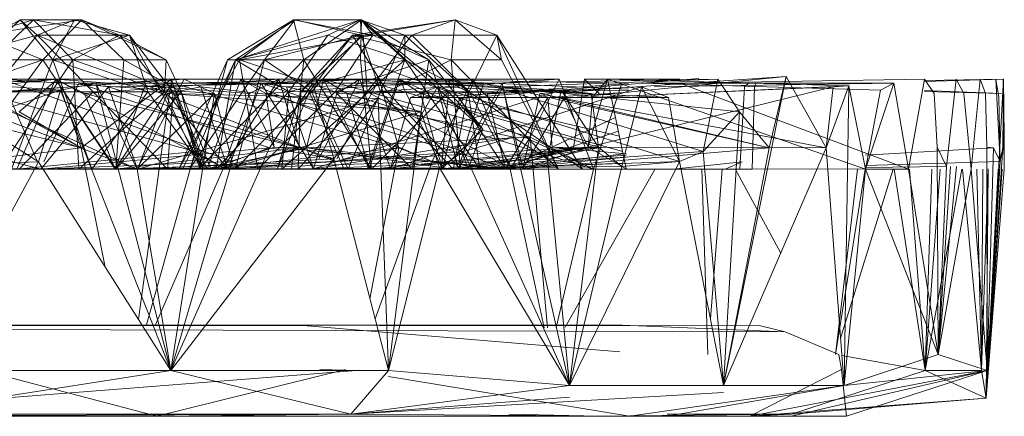
# Model space of a CAD drawing. Units: inches. Extents: x -4937 to 1783, y -1728 to 3024.
# Drawn here: x -1763 to -1732, y 175 to 188 of the extents above; entities that cross this region are included whole.
import ezdxf

# ---------------------------------------------------------------- set-up
doc = ezdxf.new("R2010")
doc.units = ezdxf.units.IN
doc.header["$MEASUREMENT"] = 0

msp = doc.modelspace()

# ---------------------------------------------------------------- linework, layer by layer
at = {"lineweight": 9}
for p, q in [((-1765.555, 186.479), (-1763.186, 187.758)), ((-1763.186, 187.758), (-1764.593, 186.479)), ((-1764.439, 187.264), (-1762.758, 187.758)), ((-1764.439, 187.264), (-1761.215, 187.758)), ((-1762.758, 187.758), (-1764.097, 186.479)), ((-1761.449, 187.758), (-1763.186, 187.758)), ((-1762.641, 187.264), (-1763.186, 187.758)), ((-1762.149, 186.479), (-1763.186, 187.758)), ((-1762.758, 187.758), (-1761.215, 187.758)), ((-1762.758, 187.758), (-1761.509, 186.479)), ((-1762.758, 187.758), (-1760.016, 187.264)), ((-1761.449, 187.758), (-1762.641, 187.264)), ((-1761.215, 187.758), (-1762.465, 186.479)), ((-1761.449, 187.758), (-1762.149, 186.479)), ((-1759.69, 187.264), (-1761.449, 187.758)), ((-1761.215, 187.758), (-1760.016, 187.264)), ((-1761.215, 187.758), (-1759.876, 186.479)), ((-1761.215, 187.758), (-1758.525, 186.479)), ((-1754.451, 187.758), (-1756.558, 186.479)), ((-1754.407, 187.758), (-1756.301, 186.479)), ((-1752.311, 187.758), (-1756.301, 186.479)), ((-1754.451, 187.758), (-1756.176, 186.479)), ((-1755.38, 186.479), (-1754.407, 187.758)), ((-1754.451, 187.758), (-1752.279, 187.758)), ((-1754.451, 187.758), (-1754.118, 186.479)), ((-1754.451, 187.758), (-1751.91, 187.264)), ((-1754.407, 187.758), (-1752.311, 187.758)), ((-1752.288, 187.264), (-1754.407, 187.758)), ((-1754.118, 186.479), (-1752.279, 187.758)), ((-1752.311, 187.758), (-1753.349, 187.264)), ((-1752.561, 187.264), (-1749.287, 187.758)), ((-1750.894, 187.264), (-1752.311, 187.758)), ((-1750.887, 186.479), (-1752.311, 187.758)), ((-1752.288, 187.264), (-1752.311, 187.758)), ((-1752.279, 187.758), (-1752.31, 186.479)), ((-1752.279, 187.758), (-1750.124, 186.479)), ((-1752.279, 187.758), (-1749.492, 185.455)), ((-1752.279, 187.758), (-1748.399, 184.263)), ((-1752.279, 187.758), (-1751.91, 187.264)), ((-1749.287, 187.758), (-1752.221, 187.264)), ((-1750.666, 187.264), (-1749.287, 187.758)), ((-1749.41, 186.479), (-1749.287, 187.758)), ((-1747.947, 187.264), (-1749.287, 187.758)), ((-1749.287, 187.758), (-1747.8, 186.479)), ((-1762.641, 187.264), (-1765.555, 186.479)), ((-1764.439, 187.264), (-1762.465, 186.479)), ((-1762.641, 187.264), (-1764.109, 185.455)), ((-1759.69, 187.264), (-1762.641, 187.264)), ((-1762.641, 187.264), (-1760.85, 185.455)), ((-1762.641, 187.264), (-1758.302, 185.455)), ((-1759.69, 187.264), (-1762.149, 186.479)), ((-1761.509, 186.479), (-1760.016, 187.264)), ((-1758.525, 186.479), (-1760.016, 187.264)), ((-1758.576, 185.455), (-1760.016, 187.264)), ((-1759.69, 187.264), (-1758.302, 185.455)), ((-1757.321, 182.984), (-1759.69, 187.264)), ((-1759.69, 187.264), (-1759.112, 185.455)), ((-1756.301, 186.479), (-1753.349, 187.264)), ((-1756.176, 186.479), (-1751.91, 187.264)), ((-1755.38, 186.479), (-1752.288, 187.264)), ((-1754.598, 185.455), (-1753.349, 187.264)), ((-1752.561, 187.264), (-1754.218, 185.455)), ((-1754.218, 185.455), (-1752.221, 187.264)), ((-1752.561, 187.264), (-1753.954, 185.455)), ((-1753.877, 185.455), (-1752.288, 187.264)), ((-1750.887, 186.479), (-1753.349, 187.264)), ((-1753.118, 185.455), (-1751.91, 187.264)), ((-1752.561, 187.264), (-1749.41, 186.479)), ((-1752.561, 187.264), (-1751.457, 185.455)), ((-1752.561, 187.264), (-1752.221, 187.264)), ((-1752.288, 187.264), (-1751.669, 185.455)), ((-1752.288, 187.264), (-1750.894, 187.264)), ((-1750.666, 187.264), (-1752.221, 187.264)), ((-1752.098, 185.455), (-1752.221, 187.264)), ((-1750.666, 187.264), (-1752.098, 185.455)), ((-1751.91, 187.264), (-1750.124, 186.479)), ((-1751.669, 185.455), (-1750.894, 187.264)), ((-1750.894, 187.264), (-1748.87, 185.455)), ((-1750.887, 186.479), (-1750.894, 187.264)), ((-1748.833, 185.455), (-1750.666, 187.264)), ((-1750.666, 187.264), (-1747.947, 187.264)), ((-1748.833, 185.455), (-1747.947, 187.264)), ((-1747.947, 187.264), (-1745.21, 182.984)), ((-1747.947, 187.264), (-1745.993, 182.984)), ((-1747.947, 187.264), (-1747.8, 186.479)), ((-1762.465, 186.479), (-1765.398, 185.455)), ((-1765.02, 182.984), (-1762.465, 186.479)), ((-1762.149, 186.479), (-1764.593, 186.479)), ((-1761.509, 186.479), (-1764.097, 186.479)), ((-1763.85, 182.984), (-1761.509, 186.479)), ((-1763.46, 182.984), (-1762.149, 186.479)), ((-1760.125, 182.984), (-1762.465, 186.479)), ((-1759.876, 186.479), (-1762.465, 186.479)), ((-1762.149, 186.479), (-1759.112, 185.455)), ((-1762.149, 186.479), (-1760.902, 182.984)), ((-1761.311, 182.984), (-1761.509, 186.479)), ((-1758.576, 185.455), (-1761.509, 186.479)), ((-1760.125, 182.984), (-1759.876, 186.479)), ((-1759.876, 186.479), (-1758.525, 186.479)), ((-1759.876, 186.479), (-1758.042, 185.455)), ((-1758.525, 186.479), (-1758.576, 185.455)), ((-1758.525, 186.479), (-1758.042, 185.455)), ((-1758.113, 182.984), (-1756.558, 186.479)), ((-1758.113, 182.984), (-1756.176, 186.479)), ((-1758, 182.984), (-1756.301, 186.479)), ((-1757.778, 182.984), (-1755.38, 186.479)), ((-1757.778, 182.984), (-1756.301, 186.479)), ((-1757.483, 182.984), (-1754.118, 186.479)), ((-1757.483, 182.984), (-1756.558, 186.479)), ((-1756.919, 182.984), (-1756.301, 186.479)), ((-1754.118, 186.479), (-1756.558, 186.479)), ((-1756.176, 186.479), (-1756.558, 186.479)), ((-1756.31, 182.984), (-1755.38, 186.479)), ((-1754.598, 185.455), (-1756.301, 186.479)), ((-1755.38, 186.479), (-1756.301, 186.479)), ((-1755.589, 182.984), (-1756.176, 186.479)), ((-1753.118, 185.455), (-1756.176, 186.479)), ((-1753.877, 185.455), (-1755.38, 186.479)), ((-1754.823, 182.984), (-1750.887, 186.479)), ((-1754.598, 185.455), (-1750.887, 186.479)), ((-1754.51, 182.984), (-1754.118, 186.479)), ((-1751.952, 182.984), (-1754.118, 186.479)), ((-1754.118, 186.479), (-1752.31, 186.479)), ((-1753.118, 185.455), (-1750.124, 186.479)), ((-1751.952, 182.984), (-1752.31, 186.479)), ((-1749.492, 185.455), (-1752.31, 186.479)), ((-1750.887, 186.479), (-1752.093, 182.984)), ((-1749.41, 186.479), (-1751.457, 185.455)), ((-1748.489, 182.984), (-1750.887, 186.479)), ((-1750.887, 186.479), (-1748.87, 185.455)), ((-1750.647, 182.984), (-1750.124, 186.479)), ((-1750.124, 186.479), (-1748.399, 184.263)), ((-1748.863, 182.984), (-1750.124, 186.479)), ((-1749.107, 182.984), (-1749.41, 186.479)), ((-1749.41, 186.479), (-1745.993, 182.984)), ((-1749.41, 186.479), (-1747.8, 186.479)), ((-1745.993, 182.984), (-1747.8, 186.479)), ((-1761.993, 185.857), (-1769.137, 185.509)), ((-1761.993, 185.857), (-1767.697, 185.272)), ((-1767.154, 185.857), (-1760.766, 185.724)), ((-1759.443, 182.984), (-1767.154, 185.857)), ((-1767.154, 185.857), (-1761.902, 185.509)), ((-1765.328, 185.857), (-1758.353, 185.857)), ((-1761.243, 183.661), (-1765.328, 185.857)), ((-1764.754, 185.393), (-1757.949, 185.857)), ((-1764.341, 185.393), (-1758.353, 185.857)), ((-1763.777, 185.857), (-1757.949, 185.857)), ((-1756.406, 183.222), (-1763.777, 185.857)), ((-1763.777, 185.857), (-1756.98, 185.393)), ((-1763.777, 185.857), (-1762.629, 183.21)), ((-1763.293, 182.984), (-1762.059, 185.857)), ((-1763.224, 184.815), (-1761.993, 185.857)), ((-1762.432, 183.21), (-1761.314, 185.724)), ((-1762.059, 185.857), (-1754.922, 185.857)), ((-1756.686, 183.026), (-1762.059, 185.857)), ((-1760.148, 182.984), (-1762.059, 185.857)), ((-1762.059, 185.857), (-1755.856, 185.393)), ((-1762.059, 185.857), (-1761.131, 185.393)), ((-1761.993, 185.857), (-1761.243, 183.661)), ((-1760.766, 185.724), (-1761.902, 185.509)), ((-1753.835, 185.724), (-1761.314, 185.724)), ((-1760.369, 185.609), (-1761.314, 185.724)), ((-1761.314, 185.724), (-1755.212, 183.661)), ((-1761.243, 183.661), (-1758.353, 185.857)), ((-1754.922, 185.857), (-1761.131, 185.393)), ((-1759.443, 182.984), (-1760.766, 185.724)), ((-1758.368, 176.542), (-1760.766, 185.724)), ((-1753.835, 185.724), (-1760.369, 185.609)), ((-1760.148, 182.984), (-1758.318, 185.724)), ((-1759.443, 182.984), (-1757.949, 185.857)), ((-1759.408, 178.178), (-1758.353, 185.857)), ((-1751.708, 185.857), (-1759.218, 185.609)), ((-1759.218, 185.609), (-1758.318, 185.724)), ((-1757.593, 183.541), (-1758.353, 185.857)), ((-1751.708, 185.857), (-1758.318, 185.724)), ((-1757.208, 182.984), (-1758.318, 185.724)), ((-1758.318, 185.724), (-1751.088, 183.661)), ((-1756.98, 185.393), (-1757.949, 185.857)), ((-1757.208, 182.984), (-1756.134, 185.857)), ((-1756.686, 183.026), (-1754.922, 185.857)), ((-1756.545, 182.984), (-1755.489, 185.724)), ((-1756.134, 185.857), (-1748.717, 185.857)), ((-1755.07, 183.681), (-1756.134, 185.857)), ((-1750.022, 183.222), (-1756.134, 185.857)), ((-1756.134, 185.857), (-1755.33, 185.393)), ((-1755.856, 185.393), (-1754.922, 185.857)), ((-1747.777, 185.724), (-1755.489, 185.724)), ((-1749.011, 183.541), (-1755.489, 185.724)), ((-1753.806, 182.991), (-1755.489, 185.724)), ((-1754.672, 185.609), (-1755.489, 185.724)), ((-1748.717, 185.857), (-1755.33, 185.393)), ((-1753.835, 185.724), (-1755.212, 183.661)), ((-1754.258, 183.661), (-1754.922, 185.857)), ((-1747.777, 185.724), (-1754.672, 185.609)), ((-1754.037, 183.661), (-1753.49, 185.857)), ((-1753.835, 185.724), (-1753.16, 183.309)), ((-1752.33, 185.857), (-1753.642, 183.309)), ((-1753.49, 185.857), (-1745.953, 185.857)), ((-1752.031, 182.991), (-1753.49, 185.857)), ((-1746.882, 183.998), (-1753.49, 185.857)), ((-1753.49, 185.857), (-1752.75, 185.393)), ((-1751.708, 185.857), (-1753.067, 183.309)), ((-1752.33, 185.857), (-1753.06, 185.393)), ((-1752.75, 185.393), (-1745.953, 185.857)), ((-1752.33, 185.857), (-1745.889, 185.509)), ((-1751.354, 182.991), (-1752.33, 185.857)), ((-1744.93, 185.393), (-1752.33, 185.857)), ((-1752.33, 185.857), (-1744.697, 183.681)), ((-1751.064, 185.857), (-1752.031, 182.991)), ((-1751.708, 185.857), (-1751.088, 183.661)), ((-1743.95, 185.724), (-1751.064, 185.857)), ((-1749.704, 183.026), (-1751.064, 185.857)), ((-1751.064, 185.857), (-1743.744, 185.533)), ((-1751.064, 185.857), (-1744.861, 182.984)), ((-1751.064, 185.857), (-1750.391, 185.393)), ((-1750.022, 183.222), (-1748.717, 185.857)), ((-1749.175, 182.984), (-1748.374, 185.724)), ((-1741.488, 185.873), (-1749.144, 185.233)), ((-1749.011, 183.541), (-1747.777, 185.724)), ((-1747.528, 182.984), (-1748.717, 185.857)), ((-1740.882, 185.857), (-1748.374, 185.724)), ((-1747.762, 185.609), (-1748.374, 185.724)), ((-1741.35, 183.541), (-1748.374, 185.724)), ((-1743.744, 185.713), (-1748.255, 185.393)), ((-1747.777, 185.724), (-1747.416, 183.998)), ((-1747.762, 185.609), (-1740.882, 185.857)), ((-1746.882, 183.998), (-1745.953, 185.857)), ((-1746.573, 185.393), (-1738.697, 185.946)), ((-1744.861, 182.984), (-1745.953, 185.857)), ((-1745.813, 185.233), (-1738.697, 185.946)), ((-1745.498, 183.661), (-1745.146, 185.857)), ((-1745.146, 185.857), (-1742.101, 185.857)), ((-1744.675, 185.393), (-1745.146, 185.857)), ((-1745.026, 183.681), (-1744.412, 185.857)), ((-1744.895, 185.272), (-1744.412, 185.857)), ((-1743.95, 185.724), (-1744.861, 182.984)), ((-1736.699, 185.639), (-1744.412, 185.857)), ((-1743.812, 182.991), (-1744.412, 185.857)), ((-1736.167, 182.984), (-1744.412, 185.857)), ((-1735.259, 185.724), (-1743.315, 185.724)), ((-1743.315, 185.724), (-1735.683, 185.509)), ((-1742.917, 185.609), (-1735.259, 185.724)), ((-1742.101, 185.724), (-1734.282, 185.857)), ((-1734.786, 182.984), (-1742.101, 185.724)), ((-1740.882, 185.857), (-1741.35, 183.541)), ((-1740.196, 184.815), (-1740.882, 185.857)), ((-1740.703, 176.066), (-1738.697, 185.946)), ((-1740.033, 185.609), (-1739.908, 185.724)), ((-1739.712, 185.609), (-1739.662, 185.724)), ((-1738.697, 185.946), (-1739.247, 183.661)), ((-1738.697, 185.946), (-1737.421, 183.661)), ((-1735.259, 185.724), (-1736.167, 182.984)), ((-1735.259, 185.724), (-1735.683, 185.509)), ((-1734.786, 182.984), (-1735.259, 185.724)), ((-1734.786, 182.984), (-1734.282, 185.857)), ((-1734.282, 185.815), (-1731.766, 185.857)), ((-1733.972, 185.393), (-1734.282, 185.857)), ((-1734.282, 185.815), (-1731.75, 185.857)), ((-1734.282, 185.778), (-1731.75, 185.857)), ((-1733.262, 185.857), (-1733.571, 183.06)), ((-1733.023, 185.393), (-1733.262, 185.857)), ((-1732.788, 182.984), (-1732.5, 185.857)), ((-1732.333, 185.393), (-1732.5, 185.857)), ((-1732.307, 175.657), (-1731.75, 185.857)), ((-1731.996, 185.857), (-1731.897, 185.272)), ((-1731.996, 185.857), (-1731.855, 183.222)), ((-1731.779, 183.661), (-1731.75, 185.857)), ((-1731.727, 182.984), (-1731.766, 185.857)), ((-1731.727, 183.998), (-1731.75, 185.857)), ((-1761.902, 185.509), (-1769.238, 182.991)), ((-1761.902, 185.509), (-1768.187, 185.393)), ((-1764.109, 185.455), (-1760.85, 185.455)), ((-1760.85, 185.455), (-1763.221, 182.984)), ((-1761.902, 185.509), (-1762.607, 183.21)), ((-1762.532, 182.984), (-1760.369, 185.609)), ((-1758.368, 176.542), (-1761.902, 185.509)), ((-1761.311, 182.984), (-1758.576, 185.455)), ((-1759.112, 185.455), (-1760.902, 182.984)), ((-1758.481, 182.984), (-1760.85, 185.455)), ((-1760.85, 185.455), (-1758.302, 185.455)), ((-1759.435, 182.984), (-1760.369, 185.609)), ((-1760.369, 185.609), (-1753.16, 183.309)), ((-1760.148, 182.984), (-1759.218, 185.609)), ((-1760.125, 182.984), (-1758.042, 185.455)), ((-1759.218, 185.609), (-1753.114, 183.222)), ((-1757.321, 182.984), (-1759.112, 185.455)), ((-1757.408, 182.984), (-1758.576, 185.455)), ((-1758.576, 185.455), (-1758.042, 185.455)), ((-1757.414, 185.609), (-1758.487, 185.393)), ((-1758.481, 182.984), (-1758.302, 185.455)), ((-1757.257, 182.984), (-1758.302, 185.455)), ((-1757.321, 182.984), (-1758.302, 185.455)), ((-1757.09, 182.984), (-1758.042, 185.455)), ((-1757.408, 182.984), (-1758.042, 185.455)), ((-1750.364, 184.815), (-1757.414, 185.609)), ((-1756.545, 182.984), (-1757.414, 185.609)), ((-1754.598, 185.455), (-1756.919, 182.984)), ((-1756.31, 182.984), (-1753.877, 185.455)), ((-1755.589, 182.984), (-1753.118, 185.455)), ((-1754.977, 182.984), (-1754.218, 185.455)), ((-1754.977, 182.984), (-1753.954, 185.455)), ((-1754.598, 185.455), (-1754.823, 182.984)), ((-1753.806, 182.991), (-1754.672, 185.609)), ((-1754.672, 185.609), (-1747.416, 183.998)), ((-1754.297, 182.984), (-1752.098, 185.455)), ((-1754.297, 182.984), (-1754.218, 185.455)), ((-1752.098, 185.455), (-1754.218, 185.455)), ((-1753.954, 185.455), (-1754.218, 185.455)), ((-1752.826, 182.984), (-1753.954, 185.455)), ((-1753.954, 185.455), (-1751.457, 185.455)), ((-1752.704, 182.984), (-1753.877, 185.455)), ((-1753.877, 185.455), (-1751.669, 185.455)), ((-1745.889, 185.509), (-1753.806, 182.991)), ((-1750.647, 182.984), (-1753.118, 185.455)), ((-1745.889, 185.509), (-1753.06, 185.393)), ((-1752.704, 182.984), (-1751.669, 185.455)), ((-1747.464, 182.984), (-1752.098, 185.455)), ((-1748.833, 185.455), (-1752.098, 185.455)), ((-1751.952, 182.984), (-1749.492, 185.455)), ((-1749.348, 182.984), (-1751.669, 185.455)), ((-1751.669, 185.455), (-1748.87, 185.455)), ((-1749.107, 182.984), (-1751.457, 185.455)), ((-1751.354, 182.991), (-1749.842, 185.609)), ((-1751.354, 182.991), (-1743.321, 185.609)), ((-1749.842, 185.609), (-1750.705, 185.272)), ((-1750.705, 185.272), (-1743.321, 185.609)), ((-1743.744, 185.501), (-1750.391, 185.393)), ((-1742.459, 185.272), (-1749.842, 185.609)), ((-1749.842, 185.609), (-1742.109, 183.222)), ((-1749.842, 185.609), (-1749.175, 182.984)), ((-1749.718, 183.026), (-1749.492, 185.455)), ((-1749.492, 185.455), (-1748.399, 184.263)), ((-1749.34, 183.026), (-1748.87, 185.455)), ((-1747.762, 185.609), (-1749.175, 182.984)), ((-1748.489, 182.984), (-1748.87, 185.455)), ((-1747.464, 182.984), (-1748.833, 185.455)), ((-1748.833, 185.455), (-1745.21, 182.984)), ((-1747.121, 182.991), (-1747.762, 185.609)), ((-1740.196, 184.815), (-1747.762, 185.609)), ((-1747.762, 185.609), (-1739.247, 183.661)), ((-1745.889, 185.509), (-1746.335, 183.295)), ((-1743.744, 185.443), (-1746.322, 185.272)), ((-1744.93, 185.393), (-1745.889, 185.509)), ((-1745.889, 185.509), (-1744.697, 183.681)), ((-1745.026, 183.681), (-1737.202, 185.609)), ((-1736.699, 185.639), (-1744.895, 185.272)), ((-1744.895, 185.272), (-1737.202, 185.609)), ((-1743.321, 185.609), (-1743.95, 183.06)), ((-1742.459, 185.272), (-1743.321, 185.609)), ((-1742.109, 183.222), (-1743.321, 185.609)), ((-1740.033, 185.609), (-1740.181, 182.984)), ((-1739.785, 182.984), (-1739.712, 185.609)), ((-1736.699, 185.639), (-1737.421, 183.661)), ((-1737.202, 185.609), (-1737.421, 183.661)), ((-1736.699, 185.639), (-1737.202, 185.609)), ((-1736.849, 176.066), (-1736.699, 185.639)), ((-1736.167, 182.984), (-1736.699, 185.639)), ((-1736.167, 182.984), (-1735.683, 185.509)), ((-1731.816, 185.393), (-1734.282, 185.497)), ((-1731.816, 185.393), (-1734.282, 185.46)), ((-1767.697, 185.272), (-1761.243, 183.661)), ((-1759.443, 182.984), (-1764.754, 185.393)), ((-1757.593, 183.541), (-1764.341, 185.393)), ((-1760.148, 182.984), (-1761.131, 185.393)), ((-1754.258, 183.661), (-1761.131, 185.393)), ((-1756.98, 185.393), (-1759.443, 182.984)), ((-1759.435, 182.984), (-1758.487, 185.393)), ((-1759.435, 182.984), (-1751.745, 185.233)), ((-1750.364, 184.815), (-1758.487, 185.393)), ((-1758.487, 185.393), (-1751.745, 185.233)), ((-1756.545, 182.984), (-1758.487, 185.393)), ((-1758.368, 176.542), (-1756.98, 185.393)), ((-1756.406, 183.222), (-1756.98, 185.393)), ((-1756.686, 183.026), (-1755.856, 185.393)), ((-1747.528, 182.984), (-1755.33, 185.393)), ((-1755.07, 183.681), (-1755.33, 185.393)), ((-1753.806, 182.991), (-1753.06, 185.393)), ((-1753.16, 183.309), (-1751.745, 185.233)), ((-1744.861, 182.984), (-1752.75, 185.393)), ((-1752.031, 182.991), (-1752.75, 185.393)), ((-1750.364, 184.815), (-1751.745, 185.233)), ((-1751.418, 176.542), (-1751.745, 185.233)), ((-1751.354, 182.991), (-1750.705, 185.272)), ((-1742.459, 185.272), (-1750.705, 185.272)), ((-1749.696, 183.026), (-1750.391, 185.393)), ((-1743.928, 183.543), (-1750.391, 185.393)), ((-1749.684, 182.984), (-1749.144, 185.233)), ((-1749.144, 185.233), (-1748.255, 185.393)), ((-1747.669, 182.991), (-1749.144, 185.233)), ((-1749.144, 185.233), (-1744.031, 184.038)), ((-1747.669, 182.991), (-1748.255, 185.393)), ((-1747.669, 182.991), (-1746.322, 185.272)), ((-1747.121, 182.991), (-1746.573, 185.393)), ((-1747.121, 182.991), (-1745.813, 185.233)), ((-1745.813, 185.233), (-1746.573, 185.393)), ((-1746.573, 185.393), (-1739.247, 183.661)), ((-1746.177, 183.681), (-1746.322, 185.272)), ((-1745.026, 183.681), (-1745.813, 185.233)), ((-1745.813, 185.233), (-1737.421, 183.661)), ((-1745.026, 183.681), (-1744.895, 185.272)), ((-1744.93, 185.393), (-1744.697, 183.681)), ((-1742.459, 185.272), (-1742.109, 183.222)), ((-1733.972, 185.393), (-1733.874, 183.681)), ((-1733.023, 185.393), (-1732.788, 182.984)), ((-1732.282, 183.681), (-1732.333, 185.393)), ((-1731.855, 183.222), (-1731.897, 185.272)), ((-1763.224, 184.815), (-1761.243, 183.661)), ((-1756.545, 182.984), (-1750.364, 184.815)), ((-1751.418, 176.542), (-1750.364, 184.815)), ((-1749.78, 183.026), (-1750.364, 184.815)), ((-1740.196, 184.815), (-1741.35, 183.541)), ((-1740.196, 184.815), (-1740.703, 176.066)), ((-1740.196, 184.815), (-1739.247, 183.661)), ((-1747.669, 182.991), (-1744.155, 184.63)), ((-1762.519, 182.984), (-1767.601, 184.263)), ((-1762.607, 183.21), (-1764.069, 184.142)), ((-1749.721, 182.984), (-1748.399, 184.263)), ((-1748.863, 182.984), (-1748.399, 184.263)), ((-1747.669, 182.991), (-1744.065, 184.197)), ((-1754.037, 183.661), (-1746.882, 183.998)), ((-1753.806, 182.991), (-1747.416, 183.998)), ((-1749.011, 183.541), (-1747.416, 183.998)), ((-1747.528, 182.984), (-1746.882, 183.998)), ((-1746.335, 183.295), (-1747.416, 183.998)), ((-1745.629, 176.066), (-1747.416, 183.998)), ((-1746.335, 177.908), (-1746.882, 183.998)), ((-1744.861, 182.984), (-1746.882, 183.998)), ((-1731.727, 182.984), (-1731.727, 183.998)), ((-1766.639, 182.984), (-1761.243, 183.661)), ((-1763.293, 182.984), (-1757.593, 183.541)), ((-1762.532, 182.984), (-1755.212, 183.661)), ((-1760.466, 179.841), (-1761.243, 183.661)), ((-1760.148, 182.984), (-1754.258, 183.661)), ((-1757.593, 183.541), (-1759.154, 177.997)), ((-1758.368, 176.542), (-1755.212, 183.661)), ((-1757.593, 183.541), (-1756.686, 183.026)), ((-1757.321, 182.984), (-1745.026, 183.681)), ((-1757.208, 182.984), (-1755.07, 183.681)), ((-1754.037, 183.661), (-1757.208, 182.984)), ((-1757.208, 182.984), (-1751.088, 183.661)), ((-1756.686, 183.026), (-1754.258, 183.661)), ((-1749.011, 183.541), (-1756.545, 182.984)), ((-1756.406, 183.222), (-1755.212, 183.661)), ((-1753.16, 183.309), (-1755.212, 183.661)), ((-1754.037, 183.661), (-1755.07, 183.681)), ((-1747.528, 182.984), (-1755.07, 183.681)), ((-1749.348, 182.984), (-1754.037, 183.661)), ((-1754.037, 183.661), (-1747.528, 182.984)), ((-1753.114, 183.222), (-1751.088, 183.661)), ((-1752.006, 178.828), (-1751.088, 183.661)), ((-1745.026, 183.681), (-1751.952, 182.984)), ((-1751.354, 182.991), (-1744.697, 183.681)), ((-1750.022, 183.222), (-1751.088, 183.661)), ((-1749.011, 183.541), (-1749.78, 183.026)), ((-1745.026, 183.681), (-1749.721, 182.984)), ((-1749.348, 182.984), (-1744.526, 183.681)), ((-1749.348, 182.984), (-1745.498, 183.661)), ((-1749.175, 182.984), (-1741.35, 183.541)), ((-1745.629, 176.066), (-1749.011, 183.541)), ((-1745.026, 183.681), (-1748.863, 182.984)), ((-1747.669, 182.991), (-1746.177, 183.681)), ((-1747.669, 182.991), (-1745.498, 183.661)), ((-1745.026, 183.681), (-1747.121, 182.991)), ((-1747.121, 182.991), (-1739.247, 183.661)), ((-1744.697, 183.681), (-1746.335, 183.295)), ((-1745.498, 183.661), (-1746.177, 183.681)), ((-1743.812, 183.472), (-1746.177, 183.681)), ((-1745.629, 176.066), (-1744.697, 183.681)), ((-1745.498, 183.661), (-1744.526, 183.681)), ((-1745.026, 183.681), (-1737.421, 183.661)), ((-1745.026, 183.681), (-1743.812, 182.991)), ((-1744.697, 183.681), (-1743.95, 183.06)), ((-1742.109, 183.222), (-1741.35, 183.541)), ((-1740.703, 176.066), (-1741.35, 183.541)), ((-1740.703, 176.066), (-1737.421, 183.661)), ((-1740.703, 176.066), (-1739.247, 183.661)), ((-1736.849, 176.066), (-1737.421, 183.661)), ((-1736.167, 183.431), (-1732.076, 183.661)), ((-1733.874, 183.681), (-1733.571, 183.06)), ((-1733.839, 177.054), (-1733.874, 183.681)), ((-1732.307, 175.657), (-1731.779, 183.661)), ((-1732.076, 183.661), (-1732.282, 183.681)), ((-1732.279, 176.542), (-1732.282, 183.681)), ((-1732.279, 176.542), (-1732.076, 183.661)), ((-1731.855, 183.222), (-1732.076, 183.661)), ((-1731.779, 183.661), (-1731.855, 183.222)), ((-1762.607, 183.21), (-1769.238, 182.991)), ((-1766.242, 176.542), (-1762.607, 183.21)), ((-1758.368, 176.542), (-1762.607, 183.21)), ((-1756.406, 183.222), (-1762.532, 182.984)), ((-1760.148, 182.984), (-1753.114, 183.222)), ((-1759.435, 182.984), (-1753.16, 183.309)), ((-1758.368, 176.542), (-1753.16, 183.309)), ((-1758.368, 176.542), (-1756.406, 183.222)), ((-1757.208, 182.984), (-1750.022, 183.222)), ((-1746.335, 183.295), (-1753.806, 182.991)), ((-1751.418, 176.542), (-1753.16, 183.309)), ((-1751.843, 178.194), (-1750.022, 183.222)), ((-1747.528, 182.984), (-1750.022, 183.222)), ((-1749.684, 182.984), (-1743.812, 183.423)), ((-1742.109, 183.222), (-1749.175, 182.984)), ((-1747.669, 182.991), (-1743.812, 183.482)), ((-1747.669, 182.991), (-1743.812, 183.362)), ((-1745.629, 176.066), (-1746.335, 183.295)), ((-1745.629, 176.066), (-1742.109, 183.222)), ((-1742.109, 183.222), (-1743.95, 183.06)), ((-1742.311, 182.984), (-1740.109, 183.21)), ((-1740.703, 176.066), (-1742.109, 183.222)), ((-1740.109, 183.21), (-1740.648, 182.984)), ((-1731.855, 183.222), (-1736.167, 183.096)), ((-1732.307, 175.657), (-1731.855, 183.222)), ((-1731.855, 183.222), (-1732.279, 176.542)), ((-1762.519, 182.984), (-1769.856, 182.984)), ((-1769.856, 182.984), (-1754.977, 182.984)), ((-1754.977, 182.984), (-1769.856, 182.984)), ((-1769.856, 182.984), (-1758, 182.984)), ((-1769.856, 182.984), (-1758, 182.984)), ((-1769.856, 182.984), (-1762.519, 182.984)), ((-1762.519, 182.984), (-1769.856, 182.984)), ((-1754.977, 182.984), (-1769.687, 182.984)), ((-1754.977, 182.984), (-1769.502, 182.984)), ((-1758, 182.984), (-1769.502, 182.984)), ((-1769.502, 182.984), (-1754.297, 182.984)), ((-1769.502, 182.984), (-1757.161, 182.984)), ((-1762.519, 182.984), (-1767.537, 182.984)), ((-1754.977, 182.984), (-1767.537, 182.984)), ((-1758, 182.984), (-1766.54, 182.984)), ((-1765.748, 182.991), (-1759.443, 182.984)), ((-1762.532, 182.984), (-1765.748, 182.991)), ((-1765.742, 182.984), (-1753.806, 182.991)), ((-1765.742, 182.984), (-1762.532, 182.984)), ((-1765.742, 182.984), (-1759.435, 182.984)), ((-1765.742, 182.984), (-1758.481, 182.984)), ((-1765.02, 182.984), (-1760.125, 182.984)), ((-1757.208, 182.984), (-1765.02, 182.984)), ((-1765.02, 182.984), (-1760.148, 182.984)), ((-1761.311, 182.984), (-1763.85, 182.984)), ((-1758, 182.984), (-1763.85, 182.984)), ((-1763.85, 182.984), (-1757.778, 182.984)), ((-1763.46, 182.984), (-1760.902, 182.984)), ((-1763.293, 182.984), (-1756.686, 183.026)), ((-1763.293, 182.984), (-1760.148, 182.984)), ((-1758.481, 182.984), (-1763.221, 182.984)), ((-1762.532, 182.984), (-1759.435, 182.984)), ((-1754.977, 182.984), (-1762.519, 182.984)), ((-1762.519, 182.984), (-1755.589, 182.984)), ((-1762.519, 182.984), (-1749.107, 182.984)), ((-1762.519, 182.984), (-1757.321, 182.984)), ((-1762.519, 182.984), (-1757.483, 182.984)), ((-1762.519, 182.984), (-1752.826, 182.984)), ((-1762.519, 182.984), (-1758.113, 182.984)), ((-1761.311, 182.984), (-1757.408, 182.984)), ((-1752.704, 182.984), (-1761.311, 182.984)), ((-1761.311, 182.984), (-1756.31, 182.984)), ((-1761.311, 182.984), (-1757.778, 182.984)), ((-1757.321, 182.984), (-1760.902, 182.984)), ((-1757.208, 182.984), (-1760.148, 182.984)), ((-1757.09, 182.984), (-1760.125, 182.984)), ((-1757.208, 182.984), (-1760.125, 182.984)), ((-1758.368, 176.542), (-1759.443, 182.984)), ((-1759.435, 182.984), (-1753.806, 182.991)), ((-1759.435, 182.984), (-1756.545, 182.984)), ((-1756.686, 183.026), (-1758.862, 177.997)), ((-1753.806, 182.991), (-1758.481, 182.984)), ((-1757.257, 182.984), (-1758.481, 182.984)), ((-1755.589, 182.984), (-1758.113, 182.984)), ((-1757.483, 182.984), (-1758.113, 182.984)), ((-1758, 182.984), (-1757.778, 182.984)), ((-1758, 182.984), (-1756.919, 182.984)), ((-1758, 182.984), (-1757.161, 182.984)), ((-1756.31, 182.984), (-1757.778, 182.984)), ((-1757.483, 182.984), (-1754.51, 182.984)), ((-1757.321, 182.984), (-1757.483, 182.984)), ((-1757.09, 182.984), (-1757.408, 182.984)), ((-1752.704, 182.984), (-1757.408, 182.984)), ((-1757.321, 182.984), (-1747.121, 182.991)), ((-1757.321, 182.984), (-1753.806, 182.991)), ((-1757.321, 182.984), (-1751.354, 182.991)), ((-1757.321, 182.984), (-1751.952, 182.984)), ((-1757.321, 182.984), (-1757.257, 182.984)), ((-1757.321, 182.984), (-1754.51, 182.984)), ((-1753.806, 182.991), (-1757.257, 182.984)), ((-1749.348, 182.984), (-1757.208, 182.984)), ((-1757.208, 182.984), (-1757.09, 182.984)), ((-1757.208, 182.984), (-1752.704, 182.984)), ((-1754.297, 182.984), (-1757.161, 182.984)), ((-1757.161, 182.984), (-1743.812, 182.984)), ((-1757.161, 182.984), (-1747.464, 182.984)), ((-1757.161, 182.984), (-1754.823, 182.984)), ((-1757.161, 182.984), (-1756.919, 182.984)), ((-1757.161, 182.984), (-1752.093, 182.984)), ((-1757.09, 182.984), (-1752.704, 182.984)), ((-1754.823, 182.984), (-1756.919, 182.984)), ((-1749.78, 183.026), (-1756.545, 182.984)), ((-1756.545, 182.984), (-1753.806, 182.991)), ((-1752.704, 182.984), (-1756.31, 182.984)), ((-1755.589, 182.984), (-1750.647, 182.984)), ((-1755.589, 182.984), (-1749.107, 182.984)), ((-1754.977, 182.984), (-1754.297, 182.984)), ((-1754.823, 182.984), (-1752.093, 182.984)), ((-1751.952, 182.984), (-1754.51, 182.984)), ((-1754.297, 182.984), (-1747.464, 182.984)), ((-1751.354, 182.991), (-1753.806, 182.991)), ((-1749.107, 182.984), (-1752.826, 182.984)), ((-1749.348, 182.984), (-1752.704, 182.984)), ((-1748.489, 182.984), (-1752.093, 182.984)), ((-1743.812, 182.984), (-1752.093, 182.984)), ((-1749.684, 182.984), (-1752.031, 182.991)), ((-1744.861, 182.984), (-1752.031, 182.991)), ((-1749.348, 182.984), (-1752.031, 182.991)), ((-1751.952, 182.984), (-1749.721, 182.984)), ((-1751.418, 176.542), (-1749.78, 183.026)), ((-1751.354, 182.991), (-1743.95, 183.06)), ((-1747.121, 182.991), (-1751.354, 182.991)), ((-1751.354, 182.991), (-1749.175, 182.984)), ((-1745.629, 176.066), (-1749.78, 183.026)), ((-1748.863, 182.984), (-1749.721, 182.984)), ((-1749.684, 182.984), (-1743.812, 183.175)), ((-1747.669, 182.991), (-1749.684, 182.984)), ((-1749.348, 182.984), (-1749.684, 182.984)), ((-1749.348, 182.984), (-1747.669, 182.991)), ((-1749.348, 182.984), (-1743.812, 182.984)), ((-1749.348, 182.984), (-1748.489, 182.984)), ((-1747.121, 182.991), (-1749.175, 182.984)), ((-1749.107, 182.984), (-1741.45, 182.991)), ((-1749.107, 182.984), (-1740.648, 182.984)), ((-1749.107, 182.984), (-1745.993, 182.984)), ((-1749.107, 182.984), (-1743.812, 182.984)), ((-1741.45, 182.991), (-1748.863, 182.984)), ((-1748.863, 182.984), (-1743.812, 182.991)), ((-1748.863, 182.984), (-1742.54, 182.984)), ((-1748.489, 182.984), (-1741.728, 182.991)), ((-1742.828, 182.984), (-1748.489, 182.984)), ((-1748.489, 182.984), (-1740.821, 182.984)), ((-1747.528, 182.984), (-1746.44, 177.905)), ((-1747.464, 182.984), (-1745.21, 182.984)), ((-1744.749, 182.984), (-1747.464, 182.984)), ((-1743.948, 182.984), (-1747.464, 182.984)), ((-1746.055, 177.917), (-1744.861, 182.984)), ((-1745.21, 182.984), (-1745.993, 182.984)), ((-1745.762, 177.927), (-1742.886, 182.99)), ((-1745.629, 176.066), (-1743.95, 183.06)), ((-1744.749, 182.984), (-1745.21, 182.984)), ((-1744.749, 182.984), (-1739.635, 182.991)), ((-1739.785, 182.984), (-1744.749, 182.984)), ((-1742.311, 182.984), (-1744.749, 182.984)), ((-1743.812, 182.991), (-1736.167, 182.984)), ((-1741.45, 182.991), (-1742.54, 182.984)), ((-1742.311, 182.984), (-1739.635, 182.991)), ((-1742.311, 182.984), (-1740.648, 182.984)), ((-1741.397, 182.989), (-1741.209, 177.054)), ((-1741.121, 178.192), (-1740.748, 182.984)), ((-1738.876, 180.294), (-1740.332, 182.988)), ((-1739.785, 182.984), (-1740.181, 182.984)), ((-1739.785, 182.984), (-1739.635, 182.991)), ((-1737.126, 177.054), (-1736.177, 182.984)), ((-1737.126, 177.054), (-1736.416, 182.984)), ((-1735.282, 182.984), (-1736.963, 177.58)), ((-1736.167, 182.984), (-1736.849, 176.066)), ((-1736.167, 183.037), (-1733.571, 183.06)), ((-1734.786, 182.984), (-1736.167, 182.984)), ((-1733.839, 177.054), (-1736.167, 182.984)), ((-1734.262, 176.542), (-1735.247, 182.984)), ((-1734.786, 182.984), (-1733.839, 177.054)), ((-1734.262, 176.542), (-1734.758, 182.984)), ((-1734.262, 176.542), (-1733.09, 182.984)), ((-1734.262, 176.542), (-1733.776, 182.984)), ((-1734.262, 176.542), (-1734.042, 182.984)), ((-1733.839, 177.054), (-1733.251, 183.06)), ((-1733.839, 177.054), (-1733.445, 183.06)), ((-1733.839, 177.054), (-1733.571, 183.06)), ((-1733.839, 177.054), (-1732.788, 182.984)), ((-1732.459, 176.542), (-1733.068, 182.984)), ((-1732.279, 176.542), (-1732.788, 182.984)), ((-1732.459, 176.542), (-1732.603, 182.984)), ((-1732.459, 176.542), (-1732.246, 182.985)), ((-1732.459, 176.542), (-1732.414, 182.984)), ((-1732.307, 175.657), (-1732.239, 182.985)), ((-1732.307, 175.657), (-1731.727, 182.984)), ((-1732.307, 175.657), (-1731.926, 182.984)), ((-1732.307, 175.657), (-1731.878, 182.984)), ((-1732.307, 175.657), (-1731.797, 182.984)), ((-1831.904, 178.042), (-1739.519, 177.975)), ((-1827.313, 178.04), (-1743.938, 177.987)), ((-1738.729, 177.778), (-1826.476, 178.027)), ((-1813.757, 178.026), (-1754.016, 177.975)), ((-1744.014, 177.14), (-1754.016, 177.975)), ((-1738.729, 177.778), (-1743.938, 177.987)), ((-1738.729, 177.778), (-1739.519, 177.975)), ((-1738.729, 177.778), (-1737.02, 177.054)), ((-1758.817, 175.077), (-1766.242, 177.03)), ((-1736.932, 176.578), (-1737.02, 177.054)), ((-1734.262, 176.542), (-1736.92, 177.017)), ((-1733.839, 177.054), (-1736.849, 176.066)), ((-1733.839, 177.054), (-1732.279, 176.542)), ((-1752.441, 176.542), (-1771.168, 175.077)), ((-1767.292, 175.145), (-1758.368, 176.542)), ((-1758.368, 176.542), (-1766.242, 176.542)), ((-1758.817, 175.077), (-1752.787, 176.578)), ((-1752.617, 175.145), (-1758.368, 176.542)), ((-1758.368, 176.542), (-1751.418, 176.542)), ((-1752.441, 176.542), (-1753.606, 176.578)), ((-1752.617, 175.145), (-1751.418, 176.542)), ((-1751.418, 176.542), (-1745.629, 176.066)), ((-1743.712, 175.077), (-1751.418, 176.351)), ((-1739.866, 175.077), (-1736.932, 176.578)), ((-1732.279, 176.542), (-1739.866, 175.077)), ((-1732.279, 176.542), (-1738.539, 175.077)), ((-1734.262, 176.542), (-1738.533, 175.145)), ((-1736.767, 175.077), (-1736.932, 176.578)), ((-1736.849, 176.066), (-1732.279, 176.542)), ((-1732.279, 176.542), (-1736.767, 175.077)), ((-1732.459, 176.542), (-1734.262, 176.542)), ((-1732.307, 175.657), (-1734.262, 176.542)), ((-1732.459, 176.542), (-1732.307, 175.657)), ((-1732.307, 175.657), (-1732.279, 176.542)), ((-1752.617, 175.145), (-1745.629, 176.066)), ((-1745.629, 176.066), (-1740.703, 176.066)), ((-1736.849, 176.066), (-1743.712, 175.077)), ((-1736.849, 176.066), (-1742.501, 175.077)), ((-1740.703, 176.066), (-1736.849, 176.066)), ((-1752.617, 175.145), (-1740.703, 175.841)), ((-1752.617, 175.145), (-1745.629, 175.685)), ((-1732.307, 175.657), (-1739.866, 175.077)), ((-1732.307, 175.657), (-1738.533, 175.145)), ((-1758.817, 175.077), (-1769.217, 175.077)), ((-1767.292, 175.145), (-1752.617, 175.145)), ((-1758.817, 175.077), (-1767.292, 175.077)), ((-1752.617, 175.145), (-1765.208, 175.094)), ((-1752.617, 175.145), (-1758.817, 175.077)), ((-1743.712, 175.077), (-1758.817, 175.077)), ((-1752.617, 175.145), (-1743.712, 175.077)), ((-1747.569, 175.145), (-1744.685, 175.077)), ((-1738.533, 175.145), (-1743.712, 175.088)), ((-1742.501, 175.077), (-1743.712, 175.077)), ((-1742.501, 175.145), (-1738.533, 175.145)), ((-1742.501, 175.077), (-1738.539, 175.077)), ((-1739.866, 175.077), (-1742.501, 175.077)), ((-1738.533, 175.145), (-1739.866, 175.077)), ((-1739.866, 175.077), (-1736.767, 175.077)), ((-1738.539, 175.077), (-1736.767, 175.077))]:
    msp.add_line(p, q, dxfattribs=at)

doc.saveas('drawing.dxf')
